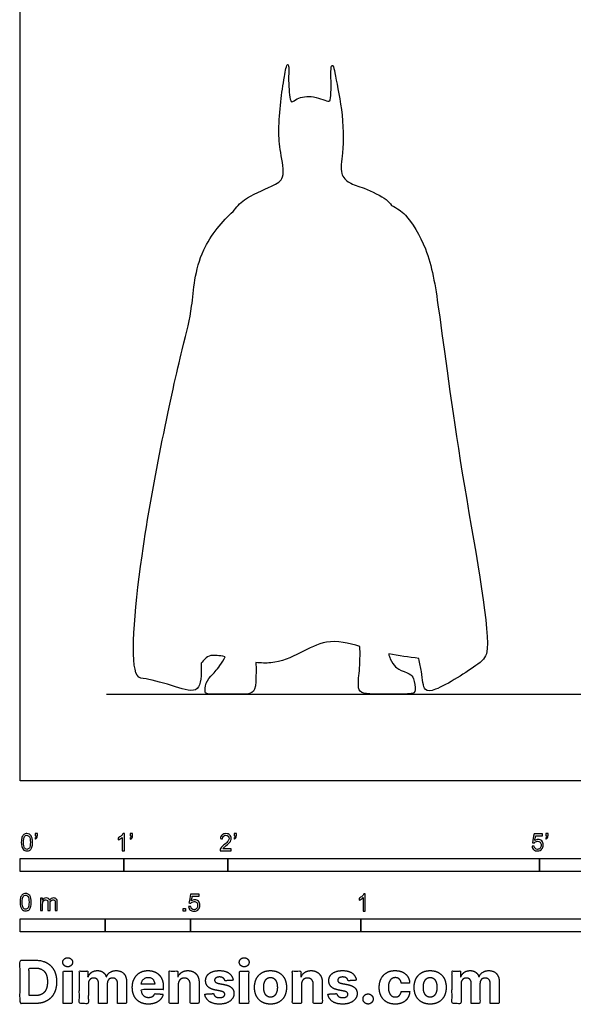
# Model space of a CAD drawing. Units: metres. Extents: x 0 to 8.87, y -0.66 to 5.12.
# Drawn here: x 0 to 1.62, y -0.66 to 2.23 of the extents above; entities that cross this region are included whole.
import ezdxf

# ---------------------------------------------------------------- set-up
doc = ezdxf.new("R2010")
doc.units = ezdxf.units.M
for name, color, linetype, true_color in [('AG-DIAGRAM', 7, 'Continuous', 0xfecc66), ('AG-OUTLINE', 7, 'Continuous', 0x8000ff), ('N-SYMB', 7, 'Continuous', 0x800040), ('X-DIMENSIONS.COM', 7, 'Continuous', 0x800080), ('X-VPRT', 6, 'Continuous', 0xff00ff)]:
    doc.layers.add(name, color=color, linetype=linetype, true_color=true_color)

msp = doc.modelspace()

# ---------------------------------------------------------------- linework, layer by layer
at = {"layer": 'AG-DIAGRAM'}
msp.add_lwpolyline([(0.254, 0.254), (8.6127, 0.254)], dxfattribs=at)
at = {"layer": 'AG-OUTLINE'}
msp.add_open_spline([(1.1699, 0.3584), (1.1699, 0.3584), (1.1731, 0.3447), (1.1811, 0.3061), (1.1821, 0.2605), (1.2248, 0.264), (1.3498, 0.343), (1.3909, 0.3883), (1.2867, 0.9274), (1.2321, 1.3669), (1.2022, 1.5533), (1.1349, 1.6639), (1.1068, 1.6789), (1.0902, 1.6882), (1.0853, 1.6943), (1.0761, 1.7076), (1.0093, 1.7415), (0.9663, 1.7513), (0.9359, 1.7818), (0.9506, 1.8468), (0.9476, 1.9672), (0.9235, 2.0714), (0.9204, 2.0978), (0.9121, 2.1012), (0.9121, 2.0673), (0.9127, 2.0308), (0.9116, 1.9989), (0.9064, 1.9901), (0.8598, 2.0132), (0.8145, 2.0049), (0.7978, 1.9897), (0.7918, 1.9975), (0.7858, 2.0554), (0.79, 2.0943), (0.7833, 2.1083), (0.7737, 2.0586), (0.7643, 1.993), (0.7577, 1.9089), (0.7623, 1.8469), (0.7811, 1.7671), (0.7379, 1.7436), (0.6543, 1.7092), (0.635, 1.6831), (0.6252, 1.6704), (0.5941, 1.6437), (0.5131, 1.5442), (0.5079, 1.3852), (0.471, 1.2581), (0.3478, 0.6897), (0.3202, 0.2997), (0.3723, 0.3007), (0.453, 0.2774), (0.5301, 0.2513), (0.5323, 0.308), (0.531, 0.3446), (0.5397, 0.3532), (0.5486, 0.3718), (0.5844, 0.3673), (0.6015, 0.364), (0.5979, 0.3554), (0.5929, 0.3469), (0.5767, 0.3249), (0.5678, 0.3143), (0.5515, 0.2986), (0.5464, 0.2893), (0.5425, 0.2677), (0.5424, 0.2609), (0.5459, 0.2554), (0.5539, 0.254), (0.5821, 0.254), (0.5994, 0.254), (0.6402, 0.254), (0.6537, 0.254), (0.667, 0.254), (0.6737, 0.2556), (0.6871, 0.2619), (0.6908, 0.2724), (0.6924, 0.3081), (0.6926, 0.3246), (0.6922, 0.3421), (0.6921, 0.3445), (0.6921, 0.3469), (0.7069, 0.3453), (0.7883, 0.3422), (0.8767, 0.4252), (0.9645, 0.404), (0.997, 0.3943), (0.9972, 0.3922), (0.9972, 0.3901), (0.9979, 0.3591), (0.997, 0.3349), (0.9924, 0.2956), (0.992, 0.2815), (0.9949, 0.2642), (0.9999, 0.259), (1.0172, 0.255), (1.0315, 0.254), (1.0718, 0.254), (1.0931, 0.254), (1.1382, 0.254), (1.1515, 0.2554), (1.1598, 0.2611), (1.1606, 0.2692), (1.1555, 0.2958), (1.1528, 0.3043), (1.1469, 0.3113), (1.1394, 0.3154), (1.1149, 0.3249), (1.1062, 0.3297), (1.096, 0.3394), (1.091, 0.3472), (1.0842, 0.362), (1.0827, 0.3666), (1.0815, 0.3719), (1.1114, 0.3664), (1.1402, 0.3634), (1.1699, 0.3584)], degree=3, knots=[-9.147795, -9.147795, -9.147795, -9.147795, -9.147593, -8.942951, -8.522172, -8.207814, -7.519877, -7.101297, -5.795325, -4.532834, -3.761482, -3.148022, -2.744478, -2.744478, -2.744478, -2.467047, -1.979793, -1.588708, -1.252136, -0.806029, -0.158644, 0.438412, 0.704893, 0.810811, 1.111334, 1.488542, 1.802129, 1.939611, 2.330887, 2.730738, 2.970998, 3.104531, 3.543203, 3.917558, 4.055166, 4.403505, 4.900178, 5.419716, 5.887807, 6.371542, 6.743476, 7.283852, 7.681154, 7.681154, 7.681154, 8.237384, 8.982017, 9.636414, 11.057916, 12.130931, 12.43619, 12.97701, 13.436716, 13.848086, 13.848086, 13.848086, 14.194777, 14.429337, 14.429337, 14.429337, 14.542643, 14.542643, 14.718451, 14.718451, 14.894259, 14.894259, 15.070067, 15.070067, 15.245875, 15.245875, 15.421683, 15.421683, 15.597491, 15.597491, 15.773298, 15.773298, 15.949106, 15.949106, 16.124914, 16.124914, 16.15268, 16.15268, 16.15268, 16.319494, 17.075787, 17.540114, 17.540114, 17.540114, 17.552852, 17.552852, 17.729189, 17.729189, 17.905525, 17.905525, 18.081862, 18.081862, 18.258198, 18.258198, 18.434535, 18.434535, 18.610871, 18.610871, 18.787208, 18.787208, 18.963544, 18.963544, 19.139881, 19.139881, 19.316217, 19.316217, 19.492554, 19.492554, 19.555389, 19.555389, 19.555389, 20.01663, 20.01663, 20.01663, 20.01663], dxfattribs=at)
at = {"layer": 'N-SYMB'}
for points in [[(0, -0.2667), (0, -0.2286), (0.3048, -0.2286), (0.3048, -0.2667)], [(0.3048, -0.2667), (0.3048, -0.2286), (0.6096, -0.2286), (0.6096, -0.2667)], [(0.6096, -0.2667), (0.6096, -0.2286), (1.524, -0.2286), (1.524, -0.2667)], [(1.524, -0.2667), (1.524, -0.2286), (3.048, -0.2286), (3.048, -0.2667)], [(0.4786, -0.3823), (0.4786, -0.3754), (0.4855, -0.3754), (0.4855, -0.3823)], [(0, -0.4436), (0, -0.4055), (0.25, -0.4055), (0.25, -0.4436)], [(0.25, -0.4436), (0.25, -0.4055), (0.5, -0.4055), (0.5, -0.4436)], [(0.5, -0.4436), (0.5, -0.4055), (1, -0.4055), (1, -0.4436)], [(1, -0.4436), (1, -0.4055), (2, -0.4055), (2, -0.4436)]]:
    msp.add_lwpolyline(points, close=True, dxfattribs=at)
for points, knots in [([(0.0038, -0.1807), (0.0038, -0.1749), (0.0044, -0.1701), (0.0056, -0.1665), (0.0068, -0.1629), (0.0086, -0.1602), (0.0111, -0.1581), (0.0135, -0.1563), (0.0165, -0.1551), (0.0201, -0.1551), (0.0228, -0.1551), (0.0252, -0.1557), (0.0273, -0.1569), (0.0294, -0.1578), (0.0309, -0.1596), (0.0324, -0.1614), (0.0336, -0.1635), (0.0346, -0.1659), (0.0355, -0.1689), (0.0361, -0.1719), (0.0367, -0.1758), (0.0367, -0.1807), (0.0367, -0.1867), (0.0361, -0.1915), (0.0349, -0.1951), (0.0336, -0.1987), (0.0318, -0.2014), (0.0294, -0.2036), (0.027, -0.2054), (0.024, -0.206), (0.0201, -0.206), (0.0153, -0.206), (0.0117, -0.2048), (0.009, -0.2011), (0.0056, -0.1969), (0.0038, -0.1903), (0.0038, -0.1807)], [0, 0, 0, 0, 1, 1, 1, 2, 2, 2, 3, 3, 3, 4, 4, 4, 5, 5, 5, 6, 6, 6, 7, 7, 7, 8, 8, 8, 9, 9, 9, 10, 10, 10, 11, 11, 11, 12, 12, 12, 12]), ([(0.0102, -0.1807), (0.0102, -0.1891), (0.0111, -0.1945), (0.0132, -0.1972), (0.015, -0.1999), (0.0174, -0.2014), (0.0201, -0.2014), (0.0231, -0.2014), (0.0255, -0.1999), (0.0273, -0.1972), (0.0291, -0.1945), (0.0303, -0.1891), (0.0303, -0.1807), (0.0303, -0.1725), (0.0291, -0.1671), (0.0273, -0.1644), (0.0255, -0.1617), (0.0231, -0.1602), (0.0201, -0.1602), (0.0174, -0.1602), (0.015, -0.1614), (0.0135, -0.1638), (0.0114, -0.1668), (0.0102, -0.1725), (0.0102, -0.1807)], [0, 0, 0, 0, 1, 1, 1, 2, 2, 2, 3, 3, 3, 4, 4, 4, 5, 5, 5, 6, 6, 6, 7, 7, 7, 8, 8, 8, 8]), ([(0.0442, -0.162), (0.0442, -0.1596), (0.0442, -0.1572), (0.0442, -0.1548), (0.0464, -0.1548), (0.0486, -0.1548), (0.0508, -0.1548), (0.0508, -0.1567), (0.0508, -0.1586), (0.0508, -0.1605), (0.0508, -0.1635), (0.0505, -0.1659), (0.0496, -0.1671), (0.0487, -0.1689), (0.0472, -0.1704), (0.0451, -0.1713), (0.0446, -0.1705), (0.0441, -0.1697), (0.0436, -0.1689), (0.0448, -0.1683), (0.0457, -0.1677), (0.0463, -0.1665), (0.0469, -0.1653), (0.0472, -0.1638), (0.0472, -0.162), (0.0462, -0.162), (0.0452, -0.162), (0.0442, -0.162)], [0, 0, 0, 0, 1, 1, 1, 2, 2, 2, 3, 3, 3, 4, 4, 4, 5, 5, 5, 6, 6, 6, 7, 7, 7, 8, 8, 8, 9, 9, 9, 9]), ([(0.306, -0.2054), (0.304, -0.2054), (0.302, -0.2054), (0.3, -0.2054), (0.3, -0.1923), (0.3, -0.1793), (0.3, -0.1662), (0.2985, -0.1677), (0.2964, -0.1692), (0.294, -0.1704), (0.2915, -0.1719), (0.2894, -0.1731), (0.2876, -0.1737), (0.2876, -0.1717), (0.2876, -0.1697), (0.2876, -0.1677), (0.2909, -0.1662), (0.294, -0.1641), (0.2967, -0.162), (0.2991, -0.1596), (0.3009, -0.1575), (0.3021, -0.1551), (0.3034, -0.1551), (0.3047, -0.1551), (0.306, -0.1551), (0.306, -0.1718), (0.306, -0.1886), (0.306, -0.2054)], [0, 0, 0, 0, 1, 1, 1, 2, 2, 2, 3, 3, 3, 4, 4, 4, 5, 5, 5, 6, 6, 6, 7, 7, 7, 8, 8, 8, 9, 9, 9, 9]), ([(0.3232, -0.162), (0.3232, -0.1596), (0.3232, -0.1572), (0.3232, -0.1548), (0.3254, -0.1548), (0.3276, -0.1548), (0.3298, -0.1548), (0.3298, -0.1567), (0.3298, -0.1586), (0.3298, -0.1605), (0.3298, -0.1635), (0.3295, -0.1659), (0.3286, -0.1671), (0.3277, -0.1689), (0.3262, -0.1704), (0.3241, -0.1713), (0.3236, -0.1705), (0.3231, -0.1697), (0.3226, -0.1689), (0.3238, -0.1683), (0.3247, -0.1677), (0.3253, -0.1665), (0.3259, -0.1653), (0.3262, -0.1638), (0.3262, -0.162), (0.3252, -0.162), (0.3242, -0.162), (0.3232, -0.162)], [0, 0, 0, 0, 1, 1, 1, 2, 2, 2, 3, 3, 3, 4, 4, 4, 5, 5, 5, 6, 6, 6, 7, 7, 7, 8, 8, 8, 9, 9, 9, 9]), ([(0.6198, -0.1996), (0.6198, -0.2015), (0.6198, -0.2035), (0.6198, -0.2054), (0.6089, -0.2054), (0.598, -0.2054), (0.587, -0.2054), (0.5867, -0.2042), (0.587, -0.2027), (0.5876, -0.2011), (0.5885, -0.199), (0.5897, -0.1966), (0.5915, -0.1945), (0.5936, -0.1924), (0.596, -0.19), (0.5997, -0.187), (0.6051, -0.1825), (0.6087, -0.1789), (0.6108, -0.1764), (0.6126, -0.1737), (0.6135, -0.1713), (0.6135, -0.1689), (0.6135, -0.1665), (0.6126, -0.1644), (0.6111, -0.1629), (0.6093, -0.1611), (0.6069, -0.1602), (0.6042, -0.1602), (0.6012, -0.1602), (0.5988, -0.1611), (0.5969, -0.1629), (0.5951, -0.1647), (0.5942, -0.1671), (0.5942, -0.1704), (0.5921, -0.1702), (0.59, -0.17), (0.5879, -0.1698), (0.5885, -0.165), (0.59, -0.1614), (0.593, -0.159), (0.5957, -0.1566), (0.5997, -0.1551), (0.6042, -0.1551), (0.609, -0.1551), (0.6129, -0.1566), (0.6156, -0.1593), (0.6186, -0.162), (0.6198, -0.1653), (0.6198, -0.1692), (0.6198, -0.171), (0.6195, -0.1731), (0.6186, -0.1749), (0.6177, -0.1771), (0.6165, -0.1789), (0.6147, -0.1813), (0.6126, -0.1834), (0.6096, -0.1861), (0.6051, -0.19), (0.6015, -0.193), (0.5991, -0.1951), (0.5982, -0.1963), (0.5969, -0.1972), (0.596, -0.1984), (0.5954, -0.1996), (0.6036, -0.1996), (0.6117, -0.1996), (0.6198, -0.1996)], [0, 0, 0, 0, 1, 1, 1, 2, 2, 2, 3, 3, 3, 4, 4, 4, 5, 5, 5, 6, 6, 6, 7, 7, 7, 8, 8, 8, 9, 9, 9, 10, 10, 10, 11, 11, 11, 12, 12, 12, 13, 13, 13, 14, 14, 14, 15, 15, 15, 16, 16, 16, 17, 17, 17, 18, 18, 18, 19, 19, 19, 20, 20, 20, 21, 21, 21, 22, 22, 22, 22]), ([(0.628, -0.162), (0.628, -0.1596), (0.628, -0.1572), (0.628, -0.1548), (0.6302, -0.1548), (0.6324, -0.1548), (0.6346, -0.1548), (0.6346, -0.1567), (0.6346, -0.1586), (0.6346, -0.1605), (0.6346, -0.1635), (0.6343, -0.1659), (0.6334, -0.1671), (0.6325, -0.1689), (0.631, -0.1704), (0.6289, -0.1713), (0.6284, -0.1705), (0.6279, -0.1697), (0.6274, -0.1689), (0.6286, -0.1683), (0.6295, -0.1677), (0.6301, -0.1665), (0.6307, -0.1653), (0.631, -0.1638), (0.631, -0.162), (0.63, -0.162), (0.629, -0.162), (0.628, -0.162)], [0, 0, 0, 0, 1, 1, 1, 2, 2, 2, 3, 3, 3, 4, 4, 4, 5, 5, 5, 6, 6, 6, 7, 7, 7, 8, 8, 8, 9, 9, 9, 9]), ([(1.502, -0.1924), (1.5042, -0.1922), (1.5064, -0.192), (1.5086, -0.1918), (1.5089, -0.1951), (1.5101, -0.1972), (1.512, -0.199), (1.5135, -0.2005), (1.5156, -0.2014), (1.5183, -0.2014), (1.521, -0.2014), (1.5237, -0.2002), (1.5258, -0.1978), (1.5276, -0.1957), (1.5288, -0.1927), (1.5288, -0.1891), (1.5288, -0.1855), (1.5276, -0.1828), (1.5258, -0.1807), (1.5237, -0.1789), (1.5213, -0.1777), (1.518, -0.1777), (1.5162, -0.1777), (1.5144, -0.1783), (1.5126, -0.1792), (1.511, -0.1801), (1.5098, -0.1813), (1.5089, -0.1825), (1.507, -0.1823), (1.5051, -0.1821), (1.5032, -0.1819), (1.5048, -0.1732), (1.5064, -0.1646), (1.508, -0.156), (1.5164, -0.156), (1.5247, -0.156), (1.533, -0.156), (1.533, -0.158), (1.533, -0.16), (1.533, -0.162), (1.5263, -0.162), (1.5196, -0.162), (1.5129, -0.162), (1.512, -0.1665), (1.511, -0.171), (1.5101, -0.1755), (1.5132, -0.1734), (1.5165, -0.1722), (1.5198, -0.1722), (1.524, -0.1722), (1.5276, -0.1737), (1.5306, -0.1767), (1.5336, -0.1798), (1.5351, -0.1837), (1.5351, -0.1885), (1.5351, -0.193), (1.5339, -0.1969), (1.5312, -0.2002), (1.5282, -0.2045), (1.5237, -0.206), (1.5183, -0.206), (1.5135, -0.206), (1.5098, -0.2051), (1.5071, -0.2027), (1.5041, -0.1999), (1.5026, -0.1966), (1.502, -0.1924)], [0, 0, 0, 0, 1, 1, 1, 2, 2, 2, 3, 3, 3, 4, 4, 4, 5, 5, 5, 6, 6, 6, 7, 7, 7, 8, 8, 8, 9, 9, 9, 10, 10, 10, 11, 11, 11, 12, 12, 12, 13, 13, 13, 14, 14, 14, 15, 15, 15, 16, 16, 16, 17, 17, 17, 18, 18, 18, 19, 19, 19, 20, 20, 20, 21, 21, 21, 22, 22, 22, 22]), ([(1.5424, -0.162), (1.5424, -0.1596), (1.5424, -0.1572), (1.5424, -0.1548), (1.5446, -0.1548), (1.5468, -0.1548), (1.549, -0.1548), (1.549, -0.1567), (1.549, -0.1586), (1.549, -0.1605), (1.549, -0.1635), (1.5487, -0.1659), (1.5478, -0.1671), (1.5469, -0.1689), (1.5454, -0.1704), (1.5433, -0.1713), (1.5428, -0.1705), (1.5423, -0.1697), (1.5418, -0.1689), (1.543, -0.1683), (1.5439, -0.1677), (1.5445, -0.1665), (1.5451, -0.1653), (1.5454, -0.1638), (1.5454, -0.162), (1.5444, -0.162), (1.5434, -0.162), (1.5424, -0.162)], [0, 0, 0, 0, 1, 1, 1, 2, 2, 2, 3, 3, 3, 4, 4, 4, 5, 5, 5, 6, 6, 6, 7, 7, 7, 8, 8, 8, 9, 9, 9, 9]), ([(0, -0.3565), (0, -0.3508), (0.0006, -0.3459), (0.0018, -0.3423), (0.003, -0.3387), (0.0048, -0.336), (0.0072, -0.3339), (0.0096, -0.3321), (0.0127, -0.3309), (0.0163, -0.3309), (0.019, -0.3309), (0.0214, -0.3315), (0.0235, -0.3327), (0.0256, -0.3336), (0.0271, -0.3354), (0.0286, -0.3372), (0.0298, -0.3393), (0.0307, -0.3417), (0.0316, -0.3447), (0.0322, -0.3478), (0.0328, -0.3517), (0.0328, -0.3565), (0.0328, -0.3625), (0.0322, -0.3673), (0.031, -0.3709), (0.0298, -0.3746), (0.028, -0.3773), (0.0256, -0.3794), (0.0232, -0.3812), (0.0202, -0.3818), (0.0163, -0.3818), (0.0114, -0.3818), (0.0078, -0.3806), (0.0051, -0.377), (0.0018, -0.3728), (0, -0.3661), (0, -0.3565)], [0, 0, 0, 0, 1, 1, 1, 2, 2, 2, 3, 3, 3, 4, 4, 4, 5, 5, 5, 6, 6, 6, 7, 7, 7, 8, 8, 8, 9, 9, 9, 10, 10, 10, 11, 11, 11, 12, 12, 12, 12]), ([(0.0063, -0.3565), (0.0063, -0.3649), (0.0072, -0.3703), (0.0093, -0.3731), (0.0111, -0.3758), (0.0136, -0.3773), (0.0163, -0.3773), (0.0193, -0.3773), (0.0217, -0.3758), (0.0235, -0.3731), (0.0253, -0.3703), (0.0265, -0.3649), (0.0265, -0.3565), (0.0265, -0.3484), (0.0253, -0.3429), (0.0235, -0.3402), (0.0217, -0.3375), (0.0193, -0.336), (0.0163, -0.336), (0.0136, -0.336), (0.0111, -0.3372), (0.0096, -0.3396), (0.0075, -0.3426), (0.0063, -0.3484), (0.0063, -0.3565)], [0, 0, 0, 0, 1, 1, 1, 2, 2, 2, 3, 3, 3, 4, 4, 4, 5, 5, 5, 6, 6, 6, 7, 7, 7, 8, 8, 8, 8]), ([(0.0602, -0.3812), (0.0602, -0.3691), (0.0602, -0.3571), (0.0602, -0.345), (0.062, -0.345), (0.0639, -0.345), (0.0657, -0.345), (0.0657, -0.3468), (0.0657, -0.3485), (0.0657, -0.3502), (0.0669, -0.3484), (0.0684, -0.3469), (0.0702, -0.3459), (0.072, -0.3447), (0.0741, -0.3441), (0.0765, -0.3441), (0.0792, -0.3441), (0.0816, -0.3447), (0.0831, -0.3459), (0.0849, -0.3472), (0.0861, -0.3487), (0.0867, -0.3505), (0.0898, -0.3462), (0.0934, -0.3441), (0.0982, -0.3441), (0.1018, -0.3441), (0.1045, -0.3453), (0.1063, -0.3472), (0.1084, -0.3493), (0.1093, -0.3523), (0.1093, -0.3565), (0.1093, -0.3647), (0.1093, -0.373), (0.1093, -0.3812), (0.1073, -0.3812), (0.1053, -0.3812), (0.1033, -0.3812), (0.1033, -0.3737), (0.1033, -0.3661), (0.1033, -0.3586), (0.1033, -0.3559), (0.103, -0.3544), (0.1027, -0.3532), (0.1021, -0.352), (0.1015, -0.3511), (0.1003, -0.3505), (0.0994, -0.3499), (0.0982, -0.3496), (0.0967, -0.3496), (0.0943, -0.3496), (0.0922, -0.3505), (0.0904, -0.352), (0.0886, -0.3538), (0.088, -0.3565), (0.088, -0.3601), (0.088, -0.3671), (0.088, -0.3742), (0.088, -0.3812), (0.0858, -0.3812), (0.0837, -0.3812), (0.0816, -0.3812), (0.0816, -0.3734), (0.0816, -0.3655), (0.0816, -0.3577), (0.0816, -0.355), (0.0813, -0.3529), (0.0801, -0.3517), (0.0792, -0.3502), (0.0774, -0.3496), (0.0753, -0.3496), (0.0735, -0.3496), (0.072, -0.3499), (0.0705, -0.3511), (0.069, -0.352), (0.0681, -0.3532), (0.0672, -0.355), (0.0666, -0.3568), (0.0663, -0.3592), (0.0663, -0.3625), (0.0663, -0.3687), (0.0663, -0.375), (0.0663, -0.3812), (0.0643, -0.3812), (0.0622, -0.3812), (0.0602, -0.3812)], [0, 0, 0, 0, 1, 1, 1, 2, 2, 2, 3, 3, 3, 4, 4, 4, 5, 5, 5, 6, 6, 6, 7, 7, 7, 8, 8, 8, 9, 9, 9, 10, 10, 10, 11, 11, 11, 12, 12, 12, 13, 13, 13, 14, 14, 14, 15, 15, 15, 16, 16, 16, 17, 17, 17, 18, 18, 18, 19, 19, 19, 20, 20, 20, 21, 21, 21, 22, 22, 22, 23, 23, 23, 24, 24, 24, 25, 25, 25, 26, 26, 26, 27, 27, 27, 28, 28, 28, 28]), ([(0.4946, -0.3693), (0.4967, -0.3691), (0.4988, -0.3689), (0.5009, -0.3687), (0.5015, -0.372), (0.5024, -0.3741), (0.5042, -0.376), (0.506, -0.3775), (0.5081, -0.3784), (0.5105, -0.3784), (0.5136, -0.3784), (0.516, -0.3772), (0.5181, -0.3748), (0.5202, -0.3726), (0.5211, -0.3696), (0.5211, -0.366), (0.5211, -0.3624), (0.5202, -0.3597), (0.5184, -0.3576), (0.5163, -0.3558), (0.5136, -0.3546), (0.5105, -0.3546), (0.5084, -0.3546), (0.5066, -0.3552), (0.5051, -0.3561), (0.5036, -0.357), (0.5024, -0.3582), (0.5015, -0.3594), (0.4995, -0.3592), (0.4975, -0.359), (0.4955, -0.3588), (0.4971, -0.3502), (0.4987, -0.3415), (0.5003, -0.3329), (0.5086, -0.3329), (0.517, -0.3329), (0.5253, -0.3329), (0.5253, -0.3349), (0.5253, -0.3369), (0.5253, -0.3389), (0.5187, -0.3389), (0.512, -0.3389), (0.5054, -0.3389), (0.5045, -0.3434), (0.5036, -0.3479), (0.5027, -0.3525), (0.5057, -0.3504), (0.5087, -0.3491), (0.512, -0.3491), (0.5166, -0.3491), (0.5202, -0.3507), (0.5232, -0.3537), (0.5262, -0.3567), (0.5277, -0.3606), (0.5277, -0.3654), (0.5277, -0.3699), (0.5265, -0.3738), (0.5238, -0.3772), (0.5205, -0.3814), (0.5163, -0.3829), (0.5105, -0.3829), (0.506, -0.3829), (0.5024, -0.382), (0.4994, -0.3796), (0.4967, -0.3769), (0.4949, -0.3735), (0.4946, -0.3693)], [0, 0, 0, 0, 1, 1, 1, 2, 2, 2, 3, 3, 3, 4, 4, 4, 5, 5, 5, 6, 6, 6, 7, 7, 7, 8, 8, 8, 9, 9, 9, 10, 10, 10, 11, 11, 11, 12, 12, 12, 13, 13, 13, 14, 14, 14, 15, 15, 15, 16, 16, 16, 17, 17, 17, 18, 18, 18, 19, 19, 19, 20, 20, 20, 21, 21, 21, 22, 22, 22, 22]), ([(1.013, -0.3823), (1.0109, -0.3823), (1.0089, -0.3823), (1.0069, -0.3823), (1.0069, -0.3692), (1.0069, -0.3562), (1.0069, -0.3431), (1.0054, -0.3446), (1.0033, -0.3461), (1.0009, -0.3473), (0.9985, -0.3488), (0.9964, -0.3501), (0.9946, -0.3507), (0.9946, -0.3486), (0.9946, -0.3466), (0.9946, -0.3446), (0.9979, -0.3431), (1.0009, -0.341), (1.0036, -0.3389), (1.006, -0.3365), (1.0078, -0.3344), (1.009, -0.332), (1.0103, -0.332), (1.0116, -0.332), (1.013, -0.332), (1.013, -0.3487), (1.013, -0.3655), (1.013, -0.3823)], [0, 0, 0, 0, 1, 1, 1, 2, 2, 2, 3, 3, 3, 4, 4, 4, 5, 5, 5, 6, 6, 6, 7, 7, 7, 8, 8, 8, 9, 9, 9, 9])]:
    msp.add_open_spline(points, degree=3, knots=knots, dxfattribs=at)
at = {"layer": 'X-DIMENSIONS.COM'}
for points, degree, knots in [([(0.1398, -0.5461), (0.1457, -0.5461), (0.1499, -0.5422), (0.1541, -0.5383), (0.1541, -0.5327), (0.1541, -0.5273), (0.1499, -0.5233), (0.1457, -0.5194), (0.1398, -0.5194), (0.1339, -0.5194), (0.1297, -0.5233), (0.1255, -0.5273), (0.1255, -0.5327), (0.1255, -0.5383), (0.1297, -0.5422), (0.1339, -0.5461), (0.1398, -0.5461)], 2, [-8, -8, -8, -7, -7, -6, -6, -5, -5, -4, -4, -3, -3, -2, -2, -1, -1, 0, 0, 0]), ([(0.6576, -0.5461), (0.6635, -0.5461), (0.6677, -0.5422), (0.6719, -0.5383), (0.6719, -0.5327), (0.6719, -0.5273), (0.6677, -0.5233), (0.6635, -0.5194), (0.6576, -0.5194), (0.6517, -0.5194), (0.6475, -0.5233), (0.6433, -0.5273), (0.6433, -0.5327), (0.6433, -0.5383), (0.6475, -0.5422), (0.6517, -0.5461), (0.6576, -0.5461)], 2, [-8, -8, -8, -7, -7, -6, -6, -5, -5, -4, -4, -3, -3, -2, -2, -1, -1, 0, 0, 0]), ([(0.045, -0.6537), (0.0644, -0.6537), (0.0783, -0.646), (0.0922, -0.6384), (0.0997, -0.6241), (0.1072, -0.6099), (0.1072, -0.59), (0.1072, -0.5703), (0.0997, -0.5561), (0.0922, -0.5419), (0.0784, -0.5343), (0.0646, -0.5267), (0.0454, -0.5267), (0.0227, -0.5267), (0, -0.5267), (0, -0.5902), (0, -0.6537), (0.0225, -0.6537), (0.045, -0.6537)], 2, [-15, -15, -15, -14, -14, -13, -13, -12, -12, -11, -11, -10, -10, -9, -9, -8, -8, -7, -7, -6, -6, -6]), ([(0.0439, -0.6307), (0.0558, -0.6307), (0.064, -0.6264), (0.0721, -0.6222), (0.0762, -0.6132), (0.0804, -0.6042), (0.0804, -0.59), (0.0804, -0.576), (0.0762, -0.567), (0.0721, -0.5581), (0.064, -0.5539), (0.0559, -0.5497), (0.044, -0.5497), (0.0354, -0.5497), (0.0269, -0.5497), (0.0269, -0.5902), (0.0269, -0.6307), (0.0354, -0.6307), (0.0439, -0.6307)], 2, [-7.813477, -7.813477, -7.813477, -6.813477, -6.813477, -5.813477, -5.813477, -4.813477, -4.813477, -3.813477, -3.813477, -2.813477, -2.813477, -1.813477, -1.813477, -1.543945, -1.543945, -0.268555, -0.268555, 0, 0, 0]), ([(0.1265, -0.6537), (0.1397, -0.6537), (0.1529, -0.6537), (0.1529, -0.606), (0.1529, -0.5584), (0.1397, -0.5584), (0.1265, -0.5584), (0.1265, -0.606), (0.1265, -0.6537)], 2, [-4, -4, -4, -3, -3, -2, -2, -1, -1, 0, 0, 0]), ([(0.2003, -0.5752), (0.1997, -0.5752), (0.1992, -0.5752), (0.1992, -0.5668), (0.1992, -0.5584), (0.1866, -0.5584), (0.174, -0.5584), (0.174, -0.606), (0.174, -0.6537), (0.1872, -0.6537), (0.2004, -0.6537), (0.2004, -0.6251), (0.2004, -0.5965), (0.2004, -0.5912), (0.2025, -0.5873), (0.2045, -0.5833), (0.208, -0.5811), (0.2115, -0.5789), (0.2159, -0.5789), (0.2224, -0.5789), (0.2264, -0.5831), (0.2304, -0.5872), (0.2304, -0.5943), (0.2304, -0.624), (0.2304, -0.6537), (0.2432, -0.6537), (0.256, -0.6537), (0.256, -0.6246), (0.256, -0.5955), (0.256, -0.5881), (0.2601, -0.5835), (0.2641, -0.5789), (0.2713, -0.5789), (0.2776, -0.5789), (0.2818, -0.5829), (0.2861, -0.5869), (0.2861, -0.5948), (0.2861, -0.6242), (0.2861, -0.6537), (0.2992, -0.6537), (0.3124, -0.6537), (0.3124, -0.6216), (0.3124, -0.5896), (0.3124, -0.5741), (0.3041, -0.5656), (0.2957, -0.5572), (0.2824, -0.5572), (0.2719, -0.5572), (0.2643, -0.5621), (0.2566, -0.567), (0.2537, -0.5752), (0.2532, -0.5752), (0.2527, -0.5752), (0.2504, -0.5669), (0.2435, -0.562), (0.2366, -0.5572), (0.2268, -0.5572), (0.2172, -0.5572), (0.2102, -0.562), (0.2033, -0.5668), (0.2003, -0.5752)], 2, [0, 0, 0, 0.017578, 0.017578, 0.282227, 0.282227, 0.678711, 0.678711, 2.178711, 2.178711, 2.594727, 2.594727, 3.495117, 3.495117, 4.495117, 4.495117, 5.495117, 5.495117, 6.495117, 6.495117, 7.495117, 7.495117, 8.495117, 8.495117, 9.495117, 9.495117, 10.495117, 10.495117, 11.495117, 11.495117, 12.495117, 12.495117, 13.495117, 13.495117, 14.495117, 14.495117, 15.495117, 15.495117, 16.495117, 16.495117, 17.495117, 17.495117, 18.495117, 18.495117, 19.495117, 19.495117, 20.495117, 20.495117, 21.495117, 21.495117, 22.495117, 22.495117, 23.495117, 23.495117, 24.495117, 24.495117, 25.495117, 25.495117, 26.495117, 26.495117, 27.495117, 27.495117, 27.495117]), ([(0.3767, -0.6555), (0.3884, -0.6555), (0.3975, -0.6519), (0.4065, -0.6483), (0.4122, -0.6417), (0.418, -0.6352), (0.4198, -0.6264), (0.4076, -0.6256), (0.3954, -0.6248), (0.394, -0.6284), (0.3914, -0.6308), (0.3888, -0.6333), (0.3852, -0.6346), (0.3815, -0.6358), (0.3771, -0.6358), (0.3705, -0.6358), (0.3656, -0.633), (0.3608, -0.6302), (0.3581, -0.6251), (0.3555, -0.6199), (0.3555, -0.6128), (0.3879, -0.6128), (0.4204, -0.6128), (0.4204, -0.6092), (0.4204, -0.6055), (0.4204, -0.5934), (0.417, -0.5843), (0.4136, -0.5752), (0.4074, -0.5692), (0.4013, -0.5632), (0.3932, -0.5602), (0.385, -0.5572), (0.3756, -0.5572), (0.3616, -0.5572), (0.3512, -0.5634), (0.3408, -0.5696), (0.3351, -0.5807), (0.3294, -0.5918), (0.3294, -0.6065), (0.3294, -0.6215), (0.3351, -0.6325), (0.3408, -0.6436), (0.3514, -0.6495), (0.362, -0.6555), (0.3767, -0.6555)], 2, [-3, -3, -3, -1.999602, -1.999602, -0.999203, -0.999203, 0.001195, 0.001195, 1.001594, 1.001594, 2.001992, 2.001992, 3.00239, 3.00239, 4.002789, 4.002789, 5.003187, 5.003187, 6.003586, 6.003586, 7.003984, 7.003984, 7.810461, 7.810461, 8.810461, 8.810461, 9.810461, 9.810461, 10.810461, 10.810461, 11.810461, 11.810461, 12.810461, 12.810461, 13.810461, 13.810461, 14.810461, 14.810461, 15.810461, 15.810461, 16.810461, 16.810461, 17.810461, 17.810461, 18.810461, 18.810461, 18.810461]), ([(0.3556, -0.5967), (0.3689, -0.5967), (0.3823, -0.5967), (0.3956, -0.5967), (0.3954, -0.5956), (0.395, -0.5932), (0.3939, -0.5892), (0.3923, -0.5858), (0.3905, -0.5833), (0.3886, -0.5812), (0.3856, -0.579), (0.3813, -0.5774), (0.3769, -0.5768), (0.3728, -0.5771), (0.3694, -0.5778), (0.3664, -0.5791), (0.3639, -0.5808), (0.3608, -0.5837), (0.3583, -0.5877), (0.3565, -0.5925), (0.3559, -0.5952), (0.3556, -0.5967)], 3, [3.537974, 3.537974, 3.537974, 3.537974, 3.871399, 3.871399, 3.871399, 3.936638, 4.007174, 4.106873, 4.150328, 4.195172, 4.28414, 4.383634, 4.49492, 4.585472, 4.661678, 4.72997, 4.79585, 4.860411, 4.993083, 5.070262, 5.154608, 5.154608, 5.154608, 5.154608]), ([(0.464, -0.5986), (0.4641, -0.5925), (0.4664, -0.5881), (0.4686, -0.5837), (0.4727, -0.5814), (0.4767, -0.5791), (0.4821, -0.5791), (0.49, -0.5791), (0.4945, -0.5841), (0.4991, -0.589), (0.499, -0.5977), (0.499, -0.6257), (0.499, -0.6537), (0.5122, -0.6537), (0.5254, -0.6537), (0.5254, -0.6233), (0.5254, -0.593), (0.5254, -0.5819), (0.5213, -0.5739), (0.5172, -0.5659), (0.5099, -0.5615), (0.5025, -0.5572), (0.4926, -0.5572), (0.482, -0.5572), (0.4745, -0.562), (0.4671, -0.5669), (0.4639, -0.5752), (0.4634, -0.5752), (0.4628, -0.5752), (0.4628, -0.5668), (0.4628, -0.5584), (0.4502, -0.5584), (0.4376, -0.5584), (0.4376, -0.606), (0.4376, -0.6537), (0.4508, -0.6537), (0.464, -0.6537), (0.464, -0.6261), (0.464, -0.5986)], 2, [-32, -32, -32, -31, -31, -30, -30, -29, -29, -28, -28, -27, -27, -26, -26, -25, -25, -24, -24, -23, -23, -22, -22, -21, -21, -20, -20, -19, -19, -18, -18, -17, -17, -16, -16, -15, -15, -14, -14, -13, -13, -13]), ([(0.6255, -0.5856), (0.6237, -0.5724), (0.6133, -0.5648), (0.6029, -0.5572), (0.5849, -0.5572), (0.5727, -0.5572), (0.5636, -0.5608), (0.5545, -0.5644), (0.5495, -0.571), (0.5445, -0.5776), (0.5445, -0.5868), (0.5445, -0.5975), (0.5513, -0.6044), (0.5581, -0.6112), (0.5721, -0.614), (0.5803, -0.6157), (0.5886, -0.6173), (0.5948, -0.6186), (0.5977, -0.6209), (0.6007, -0.6232), (0.6008, -0.6268), (0.6007, -0.6311), (0.5965, -0.6338), (0.5922, -0.6365), (0.5853, -0.6365), (0.5782, -0.6365), (0.5737, -0.6335), (0.5691, -0.6305), (0.568, -0.6247), (0.555, -0.6254), (0.542, -0.6261), (0.5439, -0.6397), (0.5551, -0.6476), (0.5663, -0.6555), (0.5852, -0.6555), (0.5976, -0.6555), (0.6071, -0.6516), (0.6166, -0.6476), (0.6221, -0.6406), (0.6276, -0.6335), (0.6276, -0.6241), (0.6276, -0.6138), (0.6208, -0.6075), (0.614, -0.6012), (0.6001, -0.5983), (0.5915, -0.5966), (0.5828, -0.5949), (0.5762, -0.5934), (0.5735, -0.5911), (0.5708, -0.5887), (0.5708, -0.5853), (0.5708, -0.581), (0.575, -0.5785), (0.5792, -0.5759), (0.5853, -0.5759), (0.5899, -0.5759), (0.5932, -0.5774), (0.5966, -0.5789), (0.5986, -0.5814), (0.6006, -0.584), (0.6013, -0.5871), (0.6134, -0.5863), (0.6255, -0.5856)], 2, [-45, -45, -45, -44, -44, -43, -43, -42, -42, -41, -41, -40, -40, -39, -39, -38, -38, -37, -37, -36, -36, -35, -35, -34, -34, -33, -33, -32, -32, -31, -31, -30, -30, -29, -29, -28, -28, -27, -27, -26, -26, -25, -25, -24, -24, -23, -23, -22, -22, -21, -21, -20, -20, -19, -19, -18, -18, -17, -17, -16, -16, -15, -15, -14, -14, -14]), ([(0.6443, -0.6537), (0.6575, -0.6537), (0.6707, -0.6537), (0.6707, -0.606), (0.6707, -0.5584), (0.6575, -0.5584), (0.6443, -0.5584), (0.6443, -0.606), (0.6443, -0.6537)], 2, [-4, -4, -4, -3, -3, -2, -2, -1, -1, 0, 0, 0]), ([(0.7348, -0.6555), (0.7493, -0.6555), (0.7598, -0.6494), (0.7703, -0.6432), (0.776, -0.6321), (0.7817, -0.621), (0.7817, -0.6064), (0.7817, -0.5916), (0.776, -0.5806), (0.7703, -0.5695), (0.7598, -0.5633), (0.7493, -0.5572), (0.7348, -0.5572), (0.7204, -0.5572), (0.7099, -0.5633), (0.6994, -0.5695), (0.6937, -0.5806), (0.688, -0.5916), (0.688, -0.6064), (0.688, -0.621), (0.6937, -0.6321), (0.6994, -0.6432), (0.7099, -0.6494), (0.7204, -0.6555), (0.7348, -0.6555)], 2, [-12, -12, -12, -11, -11, -10, -10, -9, -9, -8, -8, -7, -7, -6, -6, -5, -5, -4, -4, -3, -3, -2, -2, -1, -1, 0, 0, 0]), ([(0.735, -0.6351), (0.7415, -0.6351), (0.7459, -0.6313), (0.7503, -0.6276), (0.7526, -0.621), (0.7549, -0.6145), (0.7549, -0.6062), (0.7549, -0.5979), (0.7526, -0.5914), (0.7503, -0.5849), (0.7459, -0.5811), (0.7415, -0.5773), (0.735, -0.5773), (0.7283, -0.5773), (0.7238, -0.5811), (0.7193, -0.5849), (0.7171, -0.5914), (0.7148, -0.5979), (0.7148, -0.6062), (0.7148, -0.6145), (0.7171, -0.621), (0.7193, -0.6276), (0.7238, -0.6313), (0.7283, -0.6351), (0.735, -0.6351)], 2, [0, 0, 0, 1, 1, 2, 2, 3, 3, 4, 4, 5, 5, 6, 6, 7, 7, 8, 8, 9, 9, 10, 10, 11, 11, 12, 12, 12]), ([(0.8254, -0.5986), (0.8254, -0.5925), (0.8277, -0.5881), (0.83, -0.5837), (0.834, -0.5814), (0.8381, -0.5791), (0.8434, -0.5791), (0.8514, -0.5791), (0.8559, -0.5841), (0.8604, -0.589), (0.8604, -0.5977), (0.8604, -0.6257), (0.8604, -0.6537), (0.8736, -0.6537), (0.8868, -0.6537), (0.8868, -0.6233), (0.8868, -0.593), (0.8868, -0.5819), (0.8827, -0.5739), (0.8786, -0.5659), (0.8712, -0.5615), (0.8638, -0.5572), (0.8539, -0.5572), (0.8433, -0.5572), (0.8359, -0.562), (0.8284, -0.5669), (0.8253, -0.5752), (0.8247, -0.5752), (0.8241, -0.5752), (0.8241, -0.5668), (0.8241, -0.5584), (0.8115, -0.5584), (0.799, -0.5584), (0.799, -0.606), (0.799, -0.6537), (0.8122, -0.6537), (0.8254, -0.6537), (0.8254, -0.6261), (0.8254, -0.5986)], 2, [-32, -32, -32, -31, -31, -30, -30, -29, -29, -28, -28, -27, -27, -26, -26, -25, -25, -24, -24, -23, -23, -22, -22, -21, -21, -20, -20, -19, -19, -18, -18, -17, -17, -16, -16, -15, -15, -14, -14, -13, -13, -13]), ([(0.9868, -0.5856), (0.9851, -0.5724), (0.9747, -0.5648), (0.9643, -0.5572), (0.9462, -0.5572), (0.934, -0.5572), (0.9249, -0.5608), (0.9159, -0.5644), (0.9109, -0.571), (0.9059, -0.5776), (0.9059, -0.5868), (0.9059, -0.5975), (0.9127, -0.6044), (0.9194, -0.6112), (0.9334, -0.614), (0.9416, -0.6157), (0.9499, -0.6173), (0.9561, -0.6186), (0.9591, -0.6209), (0.962, -0.6232), (0.9621, -0.6268), (0.962, -0.6311), (0.9578, -0.6338), (0.9536, -0.6365), (0.9466, -0.6365), (0.9395, -0.6365), (0.935, -0.6335), (0.9305, -0.6305), (0.9293, -0.6247), (0.9163, -0.6254), (0.9033, -0.6261), (0.9052, -0.6397), (0.9164, -0.6476), (0.9276, -0.6555), (0.9465, -0.6555), (0.9589, -0.6555), (0.9685, -0.6516), (0.978, -0.6476), (0.9835, -0.6406), (0.989, -0.6335), (0.989, -0.6241), (0.989, -0.6138), (0.9821, -0.6075), (0.9753, -0.6012), (0.9614, -0.5983), (0.9528, -0.5966), (0.9442, -0.5949), (0.9376, -0.5934), (0.9348, -0.5911), (0.9321, -0.5887), (0.9321, -0.5853), (0.9321, -0.581), (0.9363, -0.5785), (0.9405, -0.5759), (0.9467, -0.5759), (0.9513, -0.5759), (0.9546, -0.5774), (0.9579, -0.5789), (0.9599, -0.5814), (0.962, -0.584), (0.9626, -0.5871), (0.9747, -0.5863), (0.9868, -0.5856)], 2, [-45, -45, -45, -44, -44, -43, -43, -42, -42, -41, -41, -40, -40, -39, -39, -38, -38, -37, -37, -36, -36, -35, -35, -34, -34, -33, -33, -32, -32, -31, -31, -30, -30, -29, -29, -28, -28, -27, -27, -26, -26, -25, -25, -24, -24, -23, -23, -22, -22, -21, -21, -20, -20, -19, -19, -18, -18, -17, -17, -16, -16, -15, -15, -14, -14, -14]), ([(1.1006, -0.6555), (1.1134, -0.6555), (1.1227, -0.6509), (1.132, -0.6462), (1.1373, -0.6379), (1.1426, -0.6297), (1.1432, -0.6187), (1.1307, -0.6187), (1.1183, -0.6187), (1.1175, -0.6238), (1.1151, -0.6273), (1.1127, -0.6309), (1.1091, -0.6328), (1.1055, -0.6346), (1.101, -0.6346), (1.0948, -0.6346), (1.0902, -0.6313), (1.0856, -0.6279), (1.0831, -0.6215), (1.0806, -0.6152), (1.0806, -0.606), (1.0806, -0.597), (1.0832, -0.5907), (1.0857, -0.5844), (1.0903, -0.5811), (1.0948, -0.5778), (1.101, -0.5778), (1.1082, -0.5778), (1.1127, -0.5821), (1.1172, -0.5865), (1.1183, -0.5936), (1.1307, -0.5936), (1.1432, -0.5936), (1.1426, -0.5826), (1.1372, -0.5744), (1.1317, -0.5662), (1.1224, -0.5617), (1.113, -0.5572), (1.1005, -0.5572), (1.0861, -0.5572), (1.0756, -0.5634), (1.0651, -0.5696), (1.0594, -0.5807), (1.0538, -0.5918), (1.0538, -0.6064), (1.0538, -0.6209), (1.0594, -0.632), (1.065, -0.6431), (1.0755, -0.6493), (1.086, -0.6555), (1.1006, -0.6555)], 2, [-28, -28, -28, -27, -27, -26, -26, -25, -25, -24, -24, -23, -23, -22, -22, -21, -21, -20, -20, -19, -19, -18, -18, -17, -17, -16, -16, -15, -15, -14, -14, -13, -13, -12, -12, -11, -11, -10, -10, -9, -9, -8, -8, -7, -7, -6, -6, -5, -5, -4, -4, -3, -3, -3]), ([(1.2032, -0.6555), (1.2177, -0.6555), (1.2282, -0.6494), (1.2387, -0.6432), (1.2444, -0.6321), (1.2501, -0.621), (1.2501, -0.6064), (1.2501, -0.5916), (1.2444, -0.5806), (1.2387, -0.5695), (1.2282, -0.5633), (1.2177, -0.5572), (1.2032, -0.5572), (1.1888, -0.5572), (1.1783, -0.5633), (1.1677, -0.5695), (1.162, -0.5806), (1.1563, -0.5916), (1.1563, -0.6064), (1.1563, -0.621), (1.162, -0.6321), (1.1677, -0.6432), (1.1783, -0.6494), (1.1888, -0.6555), (1.2032, -0.6555)], 2, [-12, -12, -12, -11, -11, -10, -10, -9, -9, -8, -8, -7, -7, -6, -6, -5, -5, -4, -4, -3, -3, -2, -2, -1, -1, 0, 0, 0]), ([(1.2033, -0.6351), (1.2099, -0.6351), (1.2143, -0.6313), (1.2187, -0.6276), (1.221, -0.621), (1.2232, -0.6145), (1.2232, -0.6062), (1.2232, -0.5979), (1.221, -0.5914), (1.2187, -0.5849), (1.2143, -0.5811), (1.2099, -0.5773), (1.2033, -0.5773), (1.1967, -0.5773), (1.1922, -0.5811), (1.1877, -0.5849), (1.1854, -0.5914), (1.1832, -0.5979), (1.1832, -0.6062), (1.1832, -0.6145), (1.1854, -0.621), (1.1877, -0.6276), (1.1922, -0.6313), (1.1967, -0.6351), (1.2033, -0.6351)], 2, [0, 0, 0, 1, 1, 2, 2, 3, 3, 4, 4, 5, 5, 6, 6, 7, 7, 8, 8, 9, 9, 10, 10, 11, 11, 12, 12, 12]), ([(1.2936, -0.5752), (1.2931, -0.5752), (1.2925, -0.5752), (1.2925, -0.5668), (1.2925, -0.5584), (1.2799, -0.5584), (1.2673, -0.5584), (1.2673, -0.606), (1.2673, -0.6537), (1.2805, -0.6537), (1.2938, -0.6537), (1.2938, -0.6251), (1.2938, -0.5965), (1.2938, -0.5912), (1.2958, -0.5873), (1.2978, -0.5833), (1.3013, -0.5811), (1.3049, -0.5789), (1.3093, -0.5789), (1.3158, -0.5789), (1.3198, -0.5831), (1.3238, -0.5872), (1.3238, -0.5943), (1.3238, -0.624), (1.3238, -0.6537), (1.3366, -0.6537), (1.3494, -0.6537), (1.3494, -0.6246), (1.3494, -0.5955), (1.3494, -0.5881), (1.3534, -0.5835), (1.3574, -0.5789), (1.3646, -0.5789), (1.371, -0.5789), (1.3752, -0.5829), (1.3794, -0.5869), (1.3794, -0.5948), (1.3794, -0.6242), (1.3794, -0.6537), (1.3926, -0.6537), (1.4057, -0.6537), (1.4057, -0.6216), (1.4057, -0.5896), (1.4057, -0.5741), (1.3974, -0.5656), (1.3891, -0.5572), (1.3757, -0.5572), (1.3653, -0.5572), (1.3576, -0.5621), (1.3499, -0.567), (1.347, -0.5752), (1.3465, -0.5752), (1.346, -0.5752), (1.3437, -0.5669), (1.3368, -0.562), (1.33, -0.5572), (1.3202, -0.5572), (1.3105, -0.5572), (1.3035, -0.562), (1.2966, -0.5668), (1.2936, -0.5752)], 2, [0, 0, 0, 0.017578, 0.017578, 0.282227, 0.282227, 0.678711, 0.678711, 2.178711, 2.178711, 2.594727, 2.594727, 3.495117, 3.495117, 4.495117, 4.495117, 5.495117, 5.495117, 6.495117, 6.495117, 7.495117, 7.495117, 8.495117, 8.495117, 9.495117, 9.495117, 10.495117, 10.495117, 11.495117, 11.495117, 12.495117, 12.495117, 13.495117, 13.495117, 14.495117, 14.495117, 15.495117, 15.495117, 16.495117, 16.495117, 17.495117, 17.495117, 18.495117, 18.495117, 19.495117, 19.495117, 20.495117, 20.495117, 21.495117, 21.495117, 22.495117, 22.495117, 23.495117, 23.495117, 24.495117, 24.495117, 25.495117, 25.495117, 26.495117, 26.495117, 27.495117, 27.495117, 27.495117]), ([(1.0211, -0.6553), (1.0251, -0.6553), (1.0285, -0.6533), (1.0318, -0.6512), (1.0339, -0.6479), (1.036, -0.6445), (1.036, -0.6404), (1.036, -0.6343), (1.0315, -0.63), (1.027, -0.6256), (1.0211, -0.6256), (1.0149, -0.6256), (1.0106, -0.63), (1.0062, -0.6343), (1.0062, -0.6404), (1.0062, -0.6465), (1.0106, -0.6509), (1.0149, -0.6553), (1.0211, -0.6553)], 2, [-9, -9, -9, -8, -8, -7, -7, -6, -6, -5, -5, -4, -4, -3, -3, -2, -2, -1, -1, 0, 0, 0])]:
    msp.add_open_spline(points, degree=degree, knots=knots, dxfattribs=at)
at = {"layer": 'X-VPRT'}
msp.add_lwpolyline([(0, 0), (0, 2.5613), (8.8667, 2.5613), (8.8667, 0)], close=True, dxfattribs=at)

doc.saveas('drawing.dxf')
